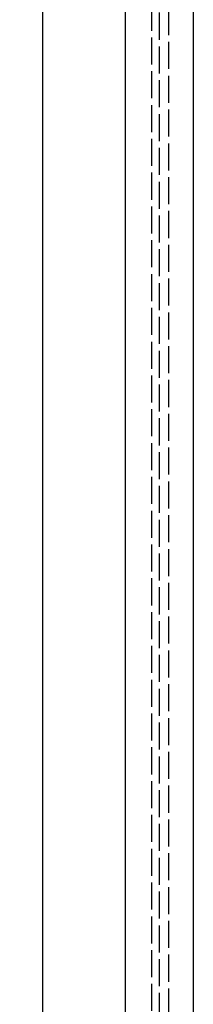
# Model space of a CAD drawing. Units: millimetres. Extents: x 273 to 2359, y 131 to 3627.
# Drawn here: x 273 to 350, y 568 to 1005 of the extents above; entities that cross this region are included whole.
import ezdxf

# ---------------------------------------------------------------- set-up
doc = ezdxf.new("R2010")
doc.units = ezdxf.units.MM
doc.linetypes.add('ACAD_ISO02W100', pattern=[15, 12, -3])
for name, color, linetype in [('dimension-Bemassung', 5, 'Continuous'), ('hiddenline-hinterliegendelinie', 6, 'ACAD_ISO02W100'), ('outline-Körperkante', 7, 'Continuous')]:
    doc.layers.add(name, color=color, linetype=linetype)
doc.styles.add('Martin', font='arial.ttf')
doc.styles.get("Standard").update_dxf_attribs({"font": 'arial.ttf'})
doc.dimstyles.new('ISO-5', dxfattribs={"dimtxt": 7, "dimasz": 5, "dimexe": 2, "dimexo": 1, "dimgap": 2, "dimtad": 1, "dimtxsty": 'Standard', "dimcen": 2.5, "dimadec": 0, "dimazin": 0, "dimtfac": 1, "dimtmove": 0, "dimatfit": 3, "dimfxl": 1, "dimarcsym": 0})

# ---------------------------------------------------------------- blocks, each defined once
blk = doc.blocks.new('*D13')
at = {"layer": 'Defpoints', "color": 0, "transparency": 16777216}
for p in [(350.1815907327547, 2394.309567030458), (283.3979980752767, 364.3095670304564), (350.1815907327547, 364.3095670304564)]:
    blk.add_point(p, dxfattribs=at)
at = {"layer": 'dimension-Bemassung', "color": 0, "lineweight": -2, "transparency": 16777216}
for p, q in [((349.1815907327547, 2394.309567030458), (281.3979980752762, 2394.309567030458)), ((283.3979980752762, 2389.309567030458), (283.3979980752767, 369.3095670304564))]:
    blk.add_line(p, q, dxfattribs=at)
at = {"layer": 'dimension-Bemassung', "color": 0, "transparency": 16777216}
for points in [[(282.5646647419429, 2389.309567030458), (284.2313314086095, 2389.309567030458), (283.3979980752762, 2394.309567030458)], [(282.5646647419434, 369.3095670304564), (284.23133140861, 369.3095670304564), (283.3979980752767, 364.3095670304564)]]:
    blk.add_solid(points, dxfattribs=at)
at = {"layer": 'dimension-Bemassung', "color": 0, "transparency": 16777216, "insert": (277.8836733822345, 1381.663921590594), "char_height": 7, "attachment_point": 5, "rotation": 90, "style": 'Martin'}
blk.add_mtext('L2', dxfattribs=at)
blk = doc.blocks.new('Aufriss_Laufflügel_Eckverbinderklotz')
at = {"layer": 'hiddenline-hinterliegendelinie'}
for p, q in [((-992.4999999999995, 2176), (-992.4999999999995, 0)), ((-988.9999999999998, -1.819e-12), (-988.9999999999998, 2175.999999999999)), ((-984.9999999999995, 2114), (-984.9999999999995, 62))]:
    blk.add_line(p, q, dxfattribs=at)
at = {"layer": 'outline-Körperkante'}
for p, q in [((-1004, 0), (-1004, 2176)), ((-973.9999999999998, 2176), (-973.9999999999998, 0))]:
    blk.add_line(p, q, dxfattribs=at)

msp = doc.modelspace()

# ---------------------------------------------------------------- block references
at = {"layer": 'outline-Körperkante'}
msp.add_blockref('Aufriss_Laufflügel_Eckverbinderklotz', (1324.181590732754, 291.3095670304563), dxfattribs=at)

# ---------------------------------------------------------------- dimensions: what is measured, and where the dimension line sits
at = {"layer": 'dimension-Bemassung'}
dim = msp.add_linear_dim(base=(283.3979980752767, 364.3095670304564), p1=(350.1815907327546, 2394.309567030457), p2=(350.1815907327546, 364.3095670304563), angle=90, text='L2', dimstyle='ISO-5', override={"dimtxsty": 'Martin', "dimse2": 1}, dxfattribs=at)
dim.commit()
dim.dimension.update_dxf_attribs({"geometry": '*D13', "text_midpoint": (283.3979980752767, 1381.663921590594), "dimtype": 160})

doc.saveas('drawing.dxf')
